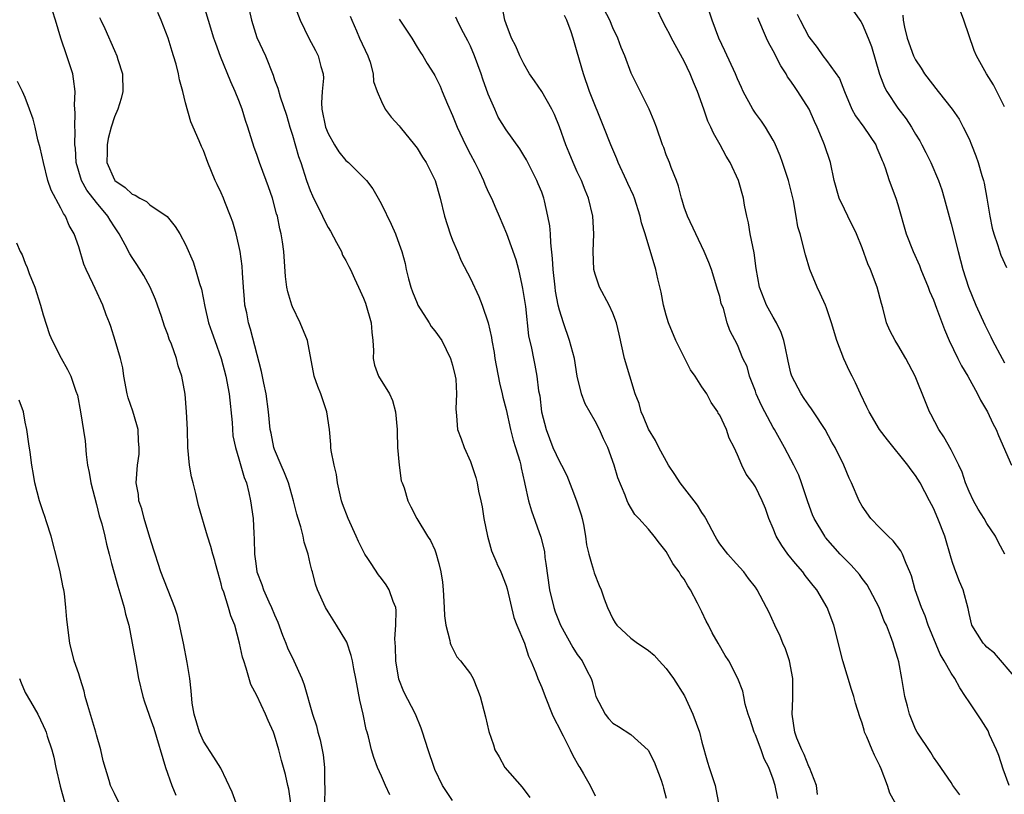
# Model space of a CAD drawing. Units: inches. Extents: x 2613000 to 2616000, y 1515000 to 1518000.
# Drawn here: x 2614456 to 2614567, y 1515644 to 1515731 of the extents above; entities that cross this region are included whole.
import ezdxf

# ---------------------------------------------------------------- set-up
doc = ezdxf.new("R2010")
doc.units = ezdxf.units.IN
doc.header["$MEASUREMENT"] = 0
doc.layers.add('LD26131515_2ft', color=102, linetype='Continuous')

msp = doc.modelspace()

# ---------------------------------------------------------------- linework, layer by layer
at = {"layer": 'LD26131515_2ft'}
for points, elevation in [([(2614505, 1515643.29), (2614504.3, 1515644.3), (2614503.85, 1515645), (2614503, 1515646.79), (2614502.92, 1515647), (2614502.24, 1515649), (2614501.61, 1515651), (2614501.45, 1515651.45), (2614500.83, 1515653), (2614499.53, 1515655.53), (2614498.96, 1515656.96), (2614498.63, 1515659), (2614498.58, 1515660.58), (2614498.52, 1515661.48), (2614498.63, 1515663), (2614498.65, 1515664.65), (2614498.6, 1515665), (2614498.32, 1515665.68), (2614497.88, 1515667), (2614497.54, 1515667.54), (2614497, 1515668.26), (2614496.67, 1515668.67), (2614495.84, 1515669.96), (2614495.49, 1515670.51), (2614495.15, 1515671), (2614494.41, 1515672.41), (2614494.16, 1515673), (2614493.25, 1515675), (2614492.64, 1515676.64), (2614492.53, 1515677), (2614492.07, 1515679), (2614491.94, 1515679.94), (2614491.68, 1515681), (2614491.35, 1515682.65), (2614491.32, 1515683), (2614491.32, 1515683.32), (2614491.15, 1515685), (2614490.88, 1515687), (2614490.18, 1515689), (2614489.84, 1515689.84), (2614489.46, 1515691), (2614488.68, 1515695), (2614487.89, 1515697), (2614487, 1515698.81), (2614486.92, 1515699), (2614486.48, 1515700.48), (2614486.36, 1515701), (2614486.22, 1515702.22), (2614486.04, 1515705), (2614485.9, 1515706.1), (2614485.75, 1515707), (2614485.58, 1515707.58), (2614485.32, 1515709), (2614485.23, 1515709.23), (2614484.77, 1515711), (2614484.3, 1515712.3), (2614484.07, 1515713), (2614483.32, 1515715), (2614483, 1515715.93), (2614482.71, 1515716.71), (2614481.99, 1515719), (2614481.73, 1515719.73), (2614481.35, 1515721), (2614481, 1515721.97), (2614480.58, 1515723), (2614480.09, 1515724.09), (2614478.93, 1515726.93), (2614478.39, 1515728.39), (2614478.18, 1515729), (2614476.97, 1515732.97)], 8092), ([(2614481.94, 1515733), (2614482.4, 1515731), (2614483, 1515729.08), (2614483.97, 1515727), (2614484.84, 1515724.84), (2614485, 1515724.31), (2614485.36, 1515723.36), (2614485.61, 1515722.39), (2614486.33, 1515720.33), (2614486.71, 1515719), (2614487, 1515718.1), (2614487.69, 1515715.69), (2614487.94, 1515715), (2614488.59, 1515713), (2614489, 1515711.86), (2614489.26, 1515711.26), (2614490.37, 1515709), (2614490.56, 1515708.56), (2614491, 1515707.73), (2614491.29, 1515707.29), (2614491.97, 1515706.03), (2614492.5, 1515705), (2614492.62, 1515704.62), (2614493, 1515703.99), (2614493.33, 1515703.33), (2614493.51, 1515703), (2614493.97, 1515701.97), (2614494.44, 1515701), (2614495, 1515699.78), (2614495.21, 1515699.21), (2614495.86, 1515697), (2614495.94, 1515695.94), (2614496.05, 1515695), (2614496.1, 1515693.9), (2614496.07, 1515693), (2614496.23, 1515692.23), (2614496.67, 1515691), (2614497.9, 1515689), (2614498.25, 1515688.25), (2614498.59, 1515687), (2614498.77, 1515685), (2614498.75, 1515684.75), (2614498.82, 1515683), (2614498.98, 1515680.98), (2614499.22, 1515679.22), (2614499.34, 1515679), (2614499.55, 1515678.45), (2614499.96, 1515677), (2614500.32, 1515676.32), (2614500.96, 1515675), (2614502.17, 1515673), (2614502.53, 1515672.53), (2614503, 1515671.49), (2614503.13, 1515671.13), (2614503.44, 1515669.96), (2614503.69, 1515669), (2614503.86, 1515667.86), (2614503.94, 1515667), (2614504.05, 1515665), (2614504.08, 1515664.08), (2614504.22, 1515663), (2614504.7, 1515661.3), (2614504.74, 1515661), (2614504.79, 1515660.79), (2614505, 1515660.41), (2614505.47, 1515659.47), (2614505.88, 1515659), (2614507, 1515657.56), (2614507.32, 1515657), (2614507.78, 1515655.78), (2614508.1, 1515655), (2614508.7, 1515652.7), (2614509.07, 1515651.07), (2614509.58, 1515649.58), (2614509.75, 1515649), (2614510.21, 1515648.21), (2614510.88, 1515647), (2614512.81, 1515644.81), (2614513.66, 1515643.66)], 8094), ([(2614487, 1515733.25), (2614487.88, 1515731), (2614488.85, 1515729), (2614489.6, 1515727.6), (2614489.89, 1515727), (2614490.19, 1515725.81), (2614490.45, 1515725), (2614490.48, 1515724.48), (2614490.35, 1515723), (2614490.26, 1515721.74), (2614490.29, 1515721), (2614490.7, 1515719), (2614491, 1515718.26), (2614491.74, 1515717), (2614492.22, 1515716.22), (2614493, 1515715.26), (2614493.3, 1515715), (2614495, 1515713.33), (2614495.31, 1515713), (2614496.04, 1515712.04), (2614496.65, 1515711), (2614497, 1515710.33), (2614498.09, 1515708.09), (2614498.57, 1515707), (2614499, 1515705.83), (2614499.28, 1515705), (2614499.67, 1515703.66), (2614499.79, 1515703), (2614500.04, 1515701.96), (2614500.31, 1515701), (2614500.48, 1515700.48), (2614501, 1515699.22), (2614501.1, 1515699), (2614502.38, 1515697), (2614502.59, 1515696.59), (2614503, 1515696.09), (2614503.78, 1515695), (2614504.77, 1515693), (2614505, 1515692.22), (2614505.29, 1515691), (2614505.34, 1515690.66), (2614505.44, 1515689), (2614505.34, 1515687.34), (2614505.44, 1515686.56), (2614505.56, 1515685), (2614505.96, 1515683.96), (2614506.29, 1515683), (2614507, 1515681.41), (2614507.6, 1515679.6), (2614507.75, 1515679), (2614507.92, 1515678.08), (2614508.17, 1515677), (2614508.3, 1515676.3), (2614508.51, 1515675), (2614508.91, 1515673), (2614509.38, 1515671.38), (2614509.97, 1515669.97), (2614509.98, 1515669.96), (2614510.41, 1515669), (2614511, 1515667.46), (2614511.11, 1515667.11), (2614511.86, 1515663.86), (2614512.21, 1515663), (2614513.08, 1515661), (2614513.52, 1515659.52), (2614513.79, 1515659), (2614514.35, 1515657.65), (2614514.57, 1515657), (2614515, 1515656), (2614515.38, 1515655), (2614516.19, 1515653), (2614516.44, 1515652.44), (2614517, 1515651.4), (2614517.12, 1515651.12), (2614517.41, 1515650.59), (2614518.21, 1515649), (2614518.45, 1515648.45), (2614519.17, 1515647.17), (2614519.28, 1515647), (2614519.68, 1515646.32), (2614520.43, 1515645), (2614521, 1515643.84)], 8096), ([(2614561.96, 1515643.96), (2614561.2, 1515645), (2614561, 1515645.34), (2614559.51, 1515647.51), (2614559, 1515648.19), (2614558.7, 1515648.7), (2614557.18, 1515651), (2614557, 1515651.32), (2614556.32, 1515653), (2614556.1, 1515653.9), (2614555.81, 1515655), (2614555.67, 1515655.67), (2614555.45, 1515657), (2614555.1, 1515658.9), (2614555, 1515659.26), (2614554.59, 1515660.59), (2614554.47, 1515661), (2614554.2, 1515661.8), (2614553.72, 1515663), (2614553.48, 1515663.48), (2614552.9, 1515665), (2614551.87, 1515667), (2614551.56, 1515667.56), (2614551, 1515668.27), (2614550.69, 1515668.69), (2614549.76, 1515669.76), (2614549.56, 1515669.96), (2614549, 1515670.51), (2614548.54, 1515671), (2614546.88, 1515672.88), (2614546.8, 1515673), (2614545.61, 1515675), (2614545.42, 1515675.42), (2614544.89, 1515676.89), (2614544.19, 1515679), (2614543.87, 1515679.87), (2614543.32, 1515681), (2614543, 1515681.62), (2614542.26, 1515683), (2614541.14, 1515685), (2614541, 1515685.23), (2614540.05, 1515687), (2614539.7, 1515687.7), (2614539.11, 1515689), (2614539, 1515689.31), (2614538.35, 1515691), (2614538.07, 1515692.07), (2614537.61, 1515693), (2614537, 1515694.53), (2614536.12, 1515696.12), (2614535.84, 1515697), (2614535.41, 1515698.59), (2614535.18, 1515699.18), (2614535, 1515699.97), (2614534.74, 1515700.74), (2614534.68, 1515701), (2614534.07, 1515703), (2614533.78, 1515703.78), (2614533.26, 1515705), (2614532.3, 1515707), (2614531.37, 1515709), (2614531, 1515709.99), (2614530.77, 1515710.77), (2614530.69, 1515711), (2614530.37, 1515712.37), (2614530.13, 1515713), (2614529.53, 1515714.47), (2614529.36, 1515715), (2614529, 1515715.89), (2614528.71, 1515716.71), (2614528.56, 1515717), (2614527.89, 1515719), (2614527.65, 1515719.65), (2614527.07, 1515721), (2614525.06, 1515725.06), (2614524.34, 1515727), (2614523.94, 1515727.94), (2614523.56, 1515729), (2614523, 1515730.17), (2614522.66, 1515731), (2614521.6, 1515733)], 8108), ([(2614568.31, 1515657), (2614565.87, 1515659.87), (2614565, 1515660.54), (2614564.79, 1515660.79), (2614564.58, 1515661), (2614563.32, 1515663), (2614563, 1515664.31), (2614562.9, 1515664.9), (2614562.35, 1515667), (2614561.92, 1515667.92), (2614561.53, 1515669), (2614561.2, 1515669.96), (2614561, 1515670.56), (2614560.27, 1515673), (2614559.5, 1515675), (2614559, 1515676.18), (2614558.58, 1515677), (2614557.52, 1515679), (2614557, 1515679.84), (2614556.49, 1515680.49), (2614556.13, 1515681), (2614553.83, 1515683.83), (2614552.94, 1515685), (2614551.77, 1515687), (2614551.53, 1515687.53), (2614550.81, 1515689), (2614550.25, 1515690.25), (2614549.88, 1515691), (2614549.58, 1515691.58), (2614548.95, 1515692.95), (2614548.16, 1515695), (2614547.57, 1515697), (2614547, 1515698.69), (2614546.88, 1515699), (2614546.3, 1515700.3), (2614545.96, 1515701), (2614545.13, 1515703), (2614544.63, 1515704.63), (2614544.03, 1515707), (2614543.79, 1515707.79), (2614543.6, 1515709), (2614543.27, 1515710.73), (2614542.71, 1515713), (2614542.06, 1515715), (2614541.78, 1515715.78), (2614541.26, 1515717), (2614541.18, 1515717.18), (2614541, 1515717.52), (2614540.13, 1515719), (2614539.68, 1515719.68), (2614539, 1515720.58), (2614538.71, 1515721), (2614537.63, 1515723), (2614537.43, 1515723.43), (2614537, 1515724.41), (2614536.77, 1515725), (2614535.56, 1515727.56), (2614534.91, 1515729), (2614534.15, 1515731), (2614533.47, 1515733)], 8112), ([(2614486.83, 1515643), (2614486.59, 1515644.59), (2614486.48, 1515645), (2614486.24, 1515646.24), (2614485.79, 1515647.79), (2614485.47, 1515649), (2614485, 1515650.64), (2614484.88, 1515651), (2614484.29, 1515652.29), (2614483.98, 1515653), (2614483, 1515655.09), (2614482.34, 1515656.34), (2614481.81, 1515658.19), (2614481.53, 1515659), (2614481.41, 1515659.41), (2614481.07, 1515661), (2614480.54, 1515663), (2614480.07, 1515664.07), (2614479.83, 1515665), (2614479.29, 1515666.71), (2614479.13, 1515667.13), (2614479, 1515667.67), (2614478.61, 1515669), (2614478.37, 1515669.96), (2614478.28, 1515670.28), (2614478.05, 1515671), (2614477.85, 1515671.85), (2614477.45, 1515673), (2614476.46, 1515676.46), (2614476.17, 1515677.83), (2614475.85, 1515679), (2614475.68, 1515679.68), (2614475.43, 1515681), (2614475.24, 1515683), (2614475.2, 1515685), (2614475.12, 1515687), (2614474.97, 1515688.97), (2614474.58, 1515691), (2614474.17, 1515692.17), (2614473.97, 1515693), (2614473.41, 1515694.59), (2614473.17, 1515695.17), (2614473, 1515695.68), (2614472.63, 1515696.63), (2614472.28, 1515697.72), (2614471.62, 1515699.62), (2614471.04, 1515701), (2614470.31, 1515702.31), (2614469.54, 1515703.54), (2614469, 1515704.35), (2614468.75, 1515704.75), (2614468.23, 1515705.77), (2614467.55, 1515707), (2614467, 1515707.78), (2614466.52, 1515708.52), (2614466.28, 1515709), (2614465, 1515710.51), (2614463.91, 1515711.91), (2614463.31, 1515713), (2614462.72, 1515715), (2614462.62, 1515716.62), (2614462.58, 1515717), (2614462.6, 1515718.6), (2614462.56, 1515719), (2614462.61, 1515720.61), (2614462.54, 1515721.46), (2614462.6, 1515723), (2614462.43, 1515724.43), (2614462.32, 1515725), (2614461.68, 1515727), (2614461, 1515729), (2614460.38, 1515731), (2614460.07, 1515732.07)], 8086), ([(2614497.95, 1515643.95), (2614497.45, 1515645), (2614497, 1515646.03), (2614496.55, 1515647), (2614496.13, 1515648.13), (2614495.88, 1515649), (2614495.55, 1515650.45), (2614495.4, 1515651), (2614495.3, 1515651.3), (2614494.94, 1515653), (2614494.57, 1515654.57), (2614494.13, 1515657), (2614493.9, 1515658.1), (2614493.74, 1515659), (2614493.61, 1515659.62), (2614493.1, 1515661.1), (2614493, 1515661.3), (2614491.96, 1515663), (2614491, 1515664.52), (2614490.72, 1515665), (2614489.83, 1515667), (2614489.61, 1515667.61), (2614489.24, 1515669), (2614489.18, 1515669.18), (2614489.01, 1515669.96), (2614488.77, 1515671), (2614488.33, 1515672.33), (2614488.21, 1515673), (2614487.93, 1515674.07), (2614487.63, 1515675), (2614487.49, 1515675.49), (2614487.13, 1515677), (2614486.56, 1515679), (2614486.13, 1515680.13), (2614485.74, 1515681), (2614485, 1515682.74), (2614484.91, 1515683), (2614484.61, 1515684.61), (2614484.52, 1515685), (2614484.32, 1515687), (2614484.04, 1515689), (2614483.8, 1515690.2), (2614483.54, 1515691.54), (2614482.29, 1515696.29), (2614482.08, 1515697), (2614481.87, 1515698.13), (2614481.67, 1515699), (2614481.61, 1515699.61), (2614481.49, 1515701), (2614481.39, 1515702.61), (2614481.36, 1515703.36), (2614481.14, 1515705), (2614481, 1515705.69), (2614480.68, 1515707), (2614480.31, 1515708.31), (2614480.06, 1515709), (2614479.4, 1515710.6), (2614479.25, 1515711), (2614479, 1515711.59), (2614478.55, 1515712.55), (2614478.32, 1515713), (2614477.5, 1515715), (2614477, 1515716.38), (2614476.8, 1515716.8), (2614476.53, 1515717.47), (2614475.58, 1515719.58), (2614475, 1515721.71), (2614474.68, 1515723), (2614474.31, 1515724.31), (2614474.19, 1515725), (2614473.93, 1515726.07), (2614473.65, 1515727), (2614473.49, 1515727.49), (2614473.05, 1515729), (2614472.26, 1515731), (2614471.87, 1515731.87)], 8090), ([(2614545.99, 1515643.99), (2614545.88, 1515645), (2614545.09, 1515647), (2614545, 1515647.14), (2614544.47, 1515648.47), (2614544.21, 1515649), (2614543.67, 1515650.33), (2614543.44, 1515651), (2614543.12, 1515653), (2614543.23, 1515654.77), (2614543.23, 1515657), (2614542.83, 1515659), (2614542.37, 1515660.37), (2614542.07, 1515661), (2614541.78, 1515661.78), (2614541.18, 1515663), (2614540.51, 1515664.51), (2614540.27, 1515665), (2614539.21, 1515667), (2614539, 1515667.3), (2614538.25, 1515668.25), (2614537.69, 1515669), (2614536.83, 1515669.96), (2614535.9, 1515671), (2614535, 1515672.16), (2614534.67, 1515672.67), (2614534.48, 1515673), (2614533.45, 1515675), (2614533.28, 1515675.28), (2614533, 1515675.67), (2614532.49, 1515676.49), (2614532.14, 1515677), (2614530.57, 1515679), (2614529.95, 1515679.95), (2614529.24, 1515681), (2614528.15, 1515683), (2614527.78, 1515683.78), (2614527, 1515685.05), (2614526.44, 1515686.44), (2614526.16, 1515687), (2614525.94, 1515687.94), (2614525.51, 1515689), (2614524.29, 1515693), (2614523.71, 1515695.71), (2614523.42, 1515697), (2614523, 1515698.08), (2614522.59, 1515699), (2614521.5, 1515701), (2614521, 1515702.46), (2614520.86, 1515703), (2614520.79, 1515705), (2614520.86, 1515707), (2614520.73, 1515709), (2614520.27, 1515711), (2614519.89, 1515711.89), (2614519.47, 1515713), (2614519, 1515713.96), (2614518.54, 1515715), (2614518.09, 1515716.09), (2614517.73, 1515717), (2614517.02, 1515719.02), (2614516.43, 1515720.43), (2614516.14, 1515721), (2614515, 1515723), (2614514.2, 1515724.2), (2614513.65, 1515725), (2614513, 1515726.11), (2614512.54, 1515727), (2614512.1, 1515728.1), (2614511.62, 1515729), (2614511, 1515730.61), (2614510.88, 1515731), (2614510.58, 1515732.58)], 8104), ([(2614555, 1515642.52), (2614554.12, 1515644.12), (2614553.84, 1515645), (2614553.15, 1515646.85), (2614553, 1515647.2), (2614552.4, 1515648.4), (2614552.13, 1515649), (2614551.52, 1515650.48), (2614551.28, 1515651), (2614551.21, 1515651.21), (2614551, 1515651.99), (2614550.72, 1515652.72), (2614550.25, 1515654.25), (2614550.07, 1515655), (2614549.79, 1515655.79), (2614548.84, 1515659), (2614547.81, 1515663), (2614547.07, 1515665), (2614545.89, 1515667), (2614545.48, 1515667.48), (2614544.6, 1515668.6), (2614544.32, 1515669), (2614543.52, 1515669.96), (2614542.65, 1515671), (2614541.96, 1515671.96), (2614541.33, 1515673), (2614541, 1515673.88), (2614540.53, 1515675), (2614540.13, 1515676.13), (2614539.77, 1515677), (2614539, 1515678.58), (2614538.71, 1515679), (2614537.98, 1515679.98), (2614537.47, 1515681), (2614537, 1515682.16), (2614536.61, 1515683), (2614536.05, 1515684.05), (2614535.75, 1515685), (2614535, 1515686.6), (2614534.84, 1515686.84), (2614534.77, 1515687), (2614534.03, 1515688.03), (2614533.55, 1515689), (2614533, 1515689.79), (2614532.25, 1515691), (2614531.7, 1515691.7), (2614531.07, 1515693), (2614530.07, 1515695), (2614529.25, 1515697), (2614529, 1515697.87), (2614528.69, 1515699), (2614528.43, 1515700.43), (2614528.04, 1515701.96), (2614527.81, 1515703), (2614526.62, 1515707), (2614526.22, 1515708.22), (2614526.06, 1515709), (2614525.43, 1515711), (2614525.31, 1515711.31), (2614524.67, 1515712.67), (2614524.53, 1515713), (2614523.59, 1515715), (2614523.43, 1515715.43), (2614522.77, 1515717), (2614521.99, 1515719), (2614520.39, 1515723), (2614519.68, 1515725), (2614519, 1515727.42), (2614518.53, 1515729), (2614518.31, 1515729.69), (2614517.84, 1515731), (2614517.55, 1515731.55)], 8106), ([(2614567.53, 1515645), (2614566.84, 1515646.84), (2614566.35, 1515648.35), (2614566.08, 1515649), (2614565.32, 1515650.68), (2614565.14, 1515651.14), (2614564.36, 1515652.36), (2614563, 1515654.39), (2614562.62, 1515655), (2614561.96, 1515655.96), (2614561.42, 1515657), (2614561, 1515657.62), (2614560.21, 1515659), (2614559.75, 1515659.75), (2614558.42, 1515663), (2614558.06, 1515664.06), (2614557.65, 1515665), (2614556.96, 1515667), (2614556.55, 1515668.55), (2614556.37, 1515669), (2614555.94, 1515669.96), (2614555.85, 1515670.15), (2614555.54, 1515671), (2614555.36, 1515671.36), (2614554.5, 1515672.5), (2614553.93, 1515673), (2614553, 1515673.94), (2614551.98, 1515675), (2614551, 1515676.4), (2614550.65, 1515677), (2614549.81, 1515679), (2614549.54, 1515679.54), (2614548.95, 1515681), (2614547.97, 1515683), (2614547.6, 1515683.6), (2614546.85, 1515685), (2614545.52, 1515687), (2614545.32, 1515687.32), (2614545, 1515687.76), (2614544.5, 1515688.5), (2614544.13, 1515689), (2614543.1, 1515691), (2614543, 1515691.34), (2614542.69, 1515692.69), (2614542.35, 1515694.35), (2614542.2, 1515695), (2614541.91, 1515695.91), (2614541.39, 1515697), (2614541, 1515697.64), (2614540.26, 1515699), (2614539.47, 1515701), (2614539.11, 1515703.11), (2614538.85, 1515704.85), (2614538.41, 1515707), (2614538.25, 1515708.25), (2614538.05, 1515709), (2614537.79, 1515710.21), (2614537.68, 1515711), (2614537.1, 1515713), (2614536.18, 1515715), (2614535.74, 1515715.74), (2614535.05, 1515717), (2614534.3, 1515718.3), (2614534, 1515719), (2614533.68, 1515719.68), (2614533.2, 1515721), (2614532.49, 1515723), (2614532.06, 1515724.06), (2614531.67, 1515725), (2614531, 1515726.41), (2614529.57, 1515729), (2614529.39, 1515729.39), (2614529, 1515730.17), (2614528.55, 1515731), (2614528.06, 1515732.06)], 8110), ([(2614543.69, 1515731.69), (2614544.03, 1515731), (2614545, 1515729.13), (2614545.93, 1515727.93), (2614546.6, 1515727), (2614547, 1515726.47), (2614548.47, 1515724.47), (2614549, 1515723), (2614549.85, 1515721), (2614550.26, 1515720.26), (2614551.18, 1515719), (2614552.53, 1515717), (2614552.66, 1515716.66), (2614553, 1515715.89), (2614553.24, 1515715.24), (2614553.36, 1515715), (2614553.58, 1515714.42), (2614554.04, 1515713), (2614554.79, 1515711), (2614555, 1515710.31), (2614555.94, 1515707), (2614556.74, 1515705), (2614557.44, 1515703.44), (2614557.59, 1515703), (2614558.4, 1515701), (2614558.56, 1515700.56), (2614559, 1515699.57), (2614559.36, 1515698.64), (2614560.24, 1515696.24), (2614560.77, 1515695), (2614561.73, 1515693), (2614562.16, 1515692.16), (2614562.86, 1515691), (2614563.97, 1515689), (2614564.29, 1515688.29), (2614565.06, 1515687), (2614565.68, 1515685.68), (2614566.06, 1515685), (2614566.33, 1515684.33), (2614567.79, 1515681)], 8116), ([(2614550.04, 1515732.04), (2614550.85, 1515730.85), (2614551, 1515730.6), (2614551.68, 1515729), (2614552.04, 1515728.04), (2614552.96, 1515724.96), (2614553.5, 1515723.5), (2614553.78, 1515723), (2614555, 1515721.13), (2614555.93, 1515719.93), (2614556.54, 1515719), (2614557, 1515718.19), (2614557.46, 1515717.46), (2614557.71, 1515717), (2614558.15, 1515716.15), (2614558.7, 1515715), (2614559.56, 1515713), (2614559.93, 1515711.93), (2614560.22, 1515711), (2614561, 1515708.14), (2614561.77, 1515705), (2614562.3, 1515703), (2614562.93, 1515701), (2614563.76, 1515699), (2614564.78, 1515696.78), (2614565.44, 1515695.44), (2614565.65, 1515695), (2614566.71, 1515693), (2614567, 1515692.51)], 8118), ([(2614555.56, 1515731.56), (2614555.62, 1515731), (2614555.76, 1515730.24), (2614556.04, 1515729), (2614556.76, 1515727), (2614557, 1515726.55), (2614557.63, 1515725.63), (2614558, 1515725), (2614559.53, 1515723), (2614561.1, 1515721), (2614561.88, 1515719.87), (2614562.36, 1515719), (2614563, 1515717.67), (2614563.29, 1515717), (2614563.77, 1515715.77), (2614564.02, 1515715), (2614564.43, 1515713.57), (2614564.61, 1515713), (2614564.69, 1515712.69), (2614565.01, 1515711.01), (2614565.33, 1515709), (2614565.62, 1515707.62), (2614565.78, 1515707), (2614566.21, 1515705.79), (2614566.59, 1515704.59), (2614567.21, 1515703.21)], 8120), ([(2614567, 1515721.29), (2614565.74, 1515723.74), (2614564.96, 1515725), (2614563.84, 1515727), (2614563.59, 1515727.59), (2614562.42, 1515731), (2614562.03, 1515732.03)], 8122), ([(2614465.33, 1515731.33), (2614465.5, 1515731), (2614465.92, 1515730.08), (2614467, 1515727.59), (2614467.29, 1515727), (2614467.4, 1515726.6), (2614467.91, 1515725), (2614467.96, 1515723), (2614467.78, 1515722.22), (2614467.4, 1515721), (2614467, 1515720.16), (2614466.65, 1515719), (2614466.29, 1515717.71), (2614466.18, 1515717), (2614466.2, 1515716.2), (2614466.16, 1515715), (2614467, 1515713.07), (2614467.05, 1515713), (2614468.22, 1515712.22), (2614469, 1515711.45), (2614469.34, 1515711.34), (2614469.86, 1515711), (2614470.62, 1515710.62), (2614471, 1515710.27), (2614472.93, 1515708.93), (2614473.84, 1515707.84), (2614474.36, 1515707), (2614475, 1515705.8), (2614475.84, 1515703.84), (2614476.11, 1515703), (2614476.57, 1515701.43), (2614476.78, 1515700.78), (2614477.16, 1515698.84), (2614477.58, 1515697), (2614477.96, 1515695.96), (2614478.27, 1515695), (2614479.01, 1515693), (2614479.53, 1515691), (2614479.88, 1515689), (2614480.22, 1515685.78), (2614480.32, 1515684.31), (2614480.6, 1515683), (2614481, 1515681.72), (2614481.6, 1515679.6), (2614481.84, 1515679), (2614482.11, 1515677.89), (2614482.31, 1515677), (2614482.58, 1515675), (2614482.67, 1515673.33), (2614482.72, 1515672.72), (2614482.76, 1515671), (2614482.9, 1515669.96), (2614483.02, 1515669), (2614483.58, 1515667.58), (2614483.76, 1515667), (2614484.36, 1515665.64), (2614484.66, 1515665), (2614485, 1515664.17), (2614485.36, 1515663.36), (2614485.88, 1515661.88), (2614486.25, 1515661), (2614486.45, 1515660.45), (2614487.16, 1515659), (2614488.05, 1515657), (2614488.31, 1515656.31), (2614489.24, 1515653), (2614489.69, 1515651.69), (2614489.84, 1515651), (2614490.11, 1515650.11), (2614490.45, 1515648.45), (2614490.62, 1515647), (2614490.62, 1515645.38), (2614490.64, 1515644.64), (2614490.61, 1515643)], 8088), ([(2614493.48, 1515731.48), (2614493.66, 1515731), (2614494.19, 1515729.81), (2614494.53, 1515729), (2614495.46, 1515727), (2614495.72, 1515726.28), (2614496.09, 1515725), (2614496.12, 1515724.12), (2614496.53, 1515723), (2614497, 1515721.89), (2614497.43, 1515721), (2614498.1, 1515720.1), (2614499, 1515719.14), (2614499.1, 1515719), (2614500.72, 1515717), (2614501, 1515716.63), (2614501.62, 1515715.62), (2614502.04, 1515715), (2614503, 1515713.08), (2614503.03, 1515713), (2614503.58, 1515711), (2614504.1, 1515709), (2614504.74, 1515707), (2614505, 1515706.29), (2614505.53, 1515705), (2614505.95, 1515703.95), (2614507, 1515701.97), (2614507.96, 1515699.96), (2614508.33, 1515699), (2614508.99, 1515696.99), (2614509.36, 1515695.36), (2614509.4, 1515695), (2614509.66, 1515693.66), (2614509.75, 1515693), (2614510.26, 1515690.26), (2614510.58, 1515689), (2614510.64, 1515688.64), (2614511, 1515687.25), (2614511.49, 1515685), (2614511.79, 1515683.79), (2614512.06, 1515683), (2614512.54, 1515681.46), (2614512.66, 1515681), (2614512.71, 1515680.71), (2614513.06, 1515679.06), (2614513.12, 1515678.88), (2614513.52, 1515677), (2614513.86, 1515675.86), (2614514.91, 1515672.91), (2614515.3, 1515671.3), (2614515.37, 1515670.63), (2614515.46, 1515669.96), (2614515.89, 1515667), (2614516.36, 1515665), (2614516.53, 1515664.53), (2614517.12, 1515663), (2614518.49, 1515660.49), (2614519, 1515659.73), (2614519.54, 1515659), (2614520.08, 1515657.92), (2614520.57, 1515657), (2614520.67, 1515656.67), (2614521, 1515655.31), (2614521.1, 1515655), (2614522.12, 1515653), (2614522.52, 1515652.52), (2614523, 1515652), (2614523.63, 1515651.63), (2614525, 1515650.71), (2614526.97, 1515648.97), (2614527.64, 1515647.64), (2614528.41, 1515645.59), (2614528.61, 1515645), (2614528.68, 1515644.68), (2614529, 1515643.57)], 8098), ([(2614499, 1515731.14), (2614500.41, 1515729), (2614501, 1515728), (2614501.38, 1515727.38), (2614501.65, 1515727), (2614502.15, 1515726.14), (2614502.88, 1515725), (2614503, 1515724.78), (2614503.58, 1515723.58), (2614503.84, 1515723), (2614504.42, 1515721.58), (2614505, 1515720.3), (2614505.5, 1515719), (2614506.45, 1515717), (2614507, 1515715.9), (2614507.48, 1515715), (2614507.97, 1515714.03), (2614508.46, 1515713), (2614508.6, 1515712.6), (2614509, 1515711.72), (2614509.36, 1515711), (2614509.84, 1515709.84), (2614510.22, 1515709), (2614511.05, 1515707.05), (2614512.11, 1515704.11), (2614512.39, 1515703), (2614512.77, 1515701.23), (2614512.86, 1515700.86), (2614513.17, 1515698.83), (2614513.53, 1515695.53), (2614513.87, 1515694.13), (2614514.07, 1515693), (2614514.24, 1515692.24), (2614514.46, 1515691), (2614514.65, 1515689.35), (2614514.78, 1515688.78), (2614514.98, 1515687), (2614515.49, 1515685), (2614516.27, 1515683), (2614517, 1515681.41), (2614517.23, 1515681), (2614517.82, 1515679.82), (2614518.39, 1515678.39), (2614518.91, 1515677), (2614519.42, 1515675.42), (2614519.53, 1515675), (2614519.68, 1515674.32), (2614519.93, 1515673), (2614520.03, 1515672.03), (2614520.28, 1515671), (2614520.59, 1515669.96), (2614520.82, 1515669.18), (2614520.88, 1515668.88), (2614521.46, 1515667.46), (2614521.68, 1515667), (2614522.03, 1515665.97), (2614522.38, 1515665), (2614523, 1515663.72), (2614523.27, 1515663.27), (2614523.44, 1515663), (2614525, 1515661.54), (2614525.33, 1515661.33), (2614525.77, 1515661), (2614526.51, 1515660.51), (2614527, 1515660.15), (2614527.63, 1515659.63), (2614528.19, 1515659), (2614529, 1515658.13), (2614529.8, 1515657), (2614531.06, 1515655.06), (2614531.99, 1515653), (2614532.71, 1515651), (2614533, 1515649.87), (2614533.63, 1515647.63), (2614533.81, 1515647), (2614534.13, 1515646.13), (2614534.48, 1515645), (2614534.58, 1515644.58), (2614534.88, 1515643)], 8100), ([(2614541.52, 1515643.52), (2614541.22, 1515645), (2614541, 1515645.69), (2614540.5, 1515647), (2614540, 1515648), (2614539.65, 1515649), (2614539, 1515650.69), (2614538.86, 1515651), (2614538.42, 1515652.42), (2614538.2, 1515653), (2614537.86, 1515654.14), (2614537.71, 1515655), (2614537.59, 1515655.59), (2614537.04, 1515657), (2614536.01, 1515659), (2614535.61, 1515659.61), (2614534.83, 1515661), (2614534.14, 1515662.14), (2614533.73, 1515663), (2614533.47, 1515663.47), (2614533, 1515664.51), (2614532.52, 1515665.48), (2614531.72, 1515667), (2614531.42, 1515667.42), (2614531, 1515668.19), (2614530.64, 1515668.64), (2614530.44, 1515669), (2614529.82, 1515669.82), (2614529.74, 1515669.96), (2614529, 1515671.3), (2614528.22, 1515672.22), (2614527.64, 1515673), (2614527, 1515673.79), (2614525.91, 1515675), (2614525.45, 1515675.45), (2614524.72, 1515676.72), (2614524.6, 1515677), (2614524.39, 1515677.61), (2614523.56, 1515679.56), (2614523.16, 1515681), (2614522.42, 1515683), (2614521.96, 1515683.96), (2614521.51, 1515685), (2614521, 1515685.96), (2614519.89, 1515687.89), (2614519.48, 1515689), (2614519, 1515691), (2614518.68, 1515693), (2614518.33, 1515694.33), (2614518.13, 1515695), (2614517.44, 1515697), (2614517, 1515698.43), (2614516.86, 1515699), (2614516.57, 1515700.57), (2614516.51, 1515701), (2614516.29, 1515703), (2614516.23, 1515704.23), (2614516.02, 1515705.98), (2614515.98, 1515707), (2614515.91, 1515707.91), (2614515.71, 1515709), (2614515.3, 1515710.7), (2614515.24, 1515711), (2614515, 1515711.68), (2614514.62, 1515712.62), (2614514.45, 1515713), (2614513.3, 1515715.3), (2614513, 1515715.82), (2614512.55, 1515716.55), (2614511, 1515718.68), (2614510.13, 1515720.13), (2614509.73, 1515721), (2614509, 1515722.71), (2614508.4, 1515724.4), (2614508.21, 1515725), (2614507.46, 1515727), (2614507, 1515728.08), (2614506.7, 1515728.7), (2614506, 1515730), (2614505.49, 1515731), (2614505.35, 1515731.35)], 8102), ([(2614567.04, 1515671), (2614566.32, 1515672.32), (2614565.98, 1515673), (2614565, 1515674.44), (2614564.69, 1515675), (2614564.04, 1515676.04), (2614563.49, 1515677), (2614563, 1515678.03), (2614562.61, 1515679), (2614562.22, 1515680.22), (2614561.86, 1515681), (2614561, 1515682.72), (2614560.19, 1515684.19), (2614559.61, 1515685), (2614558.73, 1515686.73), (2614558.56, 1515687), (2614558.13, 1515688.13), (2614556.97, 1515691), (2614555.92, 1515693), (2614555, 1515694.54), (2614554.71, 1515695), (2614554.12, 1515696.12), (2614553.74, 1515697), (2614553.32, 1515698.68), (2614553.16, 1515699.16), (2614552.7, 1515701), (2614551.93, 1515703), (2614551.63, 1515703.63), (2614551, 1515705.43), (2614550.38, 1515707), (2614549.4, 1515709), (2614549, 1515709.76), (2614548.43, 1515711), (2614547.85, 1515713), (2614547.43, 1515715), (2614546.78, 1515717), (2614546.63, 1515717.37), (2614545.93, 1515719), (2614545.63, 1515719.63), (2614545.04, 1515721), (2614543.79, 1515723), (2614543.46, 1515723.46), (2614543, 1515724.15), (2614542.63, 1515724.63), (2614542.45, 1515725), (2614541.88, 1515725.88), (2614541, 1515727.58), (2614540.49, 1515728.49), (2614540.24, 1515729), (2614539.27, 1515731.27)], 8114), ([(2614480.7, 1515643), (2614480.24, 1515644.24), (2614478.95, 1515646.95), (2614478.19, 1515648.19), (2614477, 1515649.99), (2614476.55, 1515651), (2614475.97, 1515653), (2614475.76, 1515654.24), (2614475.64, 1515655.64), (2614475.48, 1515657), (2614475.18, 1515658.82), (2614474.76, 1515661), (2614474.11, 1515664.11), (2614473.81, 1515665), (2614472.24, 1515669), (2614471.92, 1515669.96), (2614471.58, 1515671), (2614471.45, 1515671.45), (2614471, 1515672.85), (2614470.34, 1515675), (2614470.1, 1515676.1), (2614469.74, 1515677), (2614469.7, 1515677.7), (2614469.45, 1515679), (2614469.59, 1515681), (2614469.77, 1515682.23), (2614469.8, 1515683), (2614469.71, 1515683.71), (2614469.66, 1515685), (2614469.52, 1515685.52), (2614469.06, 1515687.06), (2614468.56, 1515688.56), (2614468.45, 1515689), (2614468.08, 1515691), (2614467.94, 1515691.94), (2614467.69, 1515693), (2614467.1, 1515695), (2614466.6, 1515696.6), (2614466.45, 1515697), (2614466.1, 1515697.9), (2614465.7, 1515699), (2614464.84, 1515700.84), (2614464.6, 1515701.4), (2614463.85, 1515703), (2614463.59, 1515703.59), (2614463, 1515705.52), (2614462.48, 1515707), (2614461.94, 1515707.94), (2614461.52, 1515709), (2614461.29, 1515709.29), (2614461, 1515709.89), (2614459.9, 1515711.9), (2614459.53, 1515713), (2614459.03, 1515715), (2614458.68, 1515716.68), (2614458.42, 1515717.58), (2614458.09, 1515719), (2614457.87, 1515719.87), (2614457.48, 1515721), (2614457, 1515722.31), (2614456.67, 1515723), (2614456.11, 1515724.11)], 8084), ([(2614456.01, 1515705.99), (2614456.44, 1515705), (2614456.63, 1515704.63), (2614457, 1515703.7), (2614457.21, 1515703.21), (2614457.45, 1515702.55), (2614458.07, 1515701), (2614458.72, 1515699), (2614459, 1515697.91), (2614459.7, 1515695.7), (2614460.03, 1515695), (2614461.04, 1515693.04), (2614461.75, 1515691.75), (2614462.12, 1515691), (2614462.69, 1515689.31), (2614462.86, 1515688.86), (2614463.2, 1515687), (2614463.73, 1515683.73), (2614463.82, 1515682.18), (2614463.99, 1515681), (2614464.16, 1515680.16), (2614464.37, 1515679), (2614465, 1515676.59), (2614465.3, 1515675.3), (2614465.59, 1515674.41), (2614465.92, 1515673), (2614466.11, 1515672.11), (2614466.43, 1515671), (2614466.69, 1515669.96), (2614466.94, 1515669), (2614467.38, 1515667.38), (2614467.74, 1515666.26), (2614468.11, 1515665), (2614468.26, 1515664.26), (2614468.62, 1515663), (2614469.01, 1515661), (2614469.44, 1515658.56), (2614469.73, 1515657), (2614470.19, 1515655), (2614470.39, 1515654.39), (2614470.87, 1515653), (2614471, 1515652.67), (2614471.42, 1515651.42), (2614472.75, 1515647), (2614473.47, 1515645), (2614473.9, 1515643.9)], 8082), ([(2614467.56, 1515643), (2614467, 1515644.08), (2614466.58, 1515645), (2614466.43, 1515645.57), (2614465.75, 1515647.75), (2614465.5, 1515649), (2614465, 1515650.67), (2614464.92, 1515651), (2614464.49, 1515652.49), (2614464.01, 1515653.99), (2614463.74, 1515655), (2614463.61, 1515655.61), (2614463.16, 1515657), (2614463, 1515657.56), (2614462.5, 1515659), (2614462, 1515661), (2614461.66, 1515663.66), (2614461.57, 1515665), (2614461.41, 1515666.59), (2614461.33, 1515667), (2614461.26, 1515667.26), (2614460.93, 1515669), (2614460.68, 1515669.96), (2614459.9, 1515673), (2614459.38, 1515674.62), (2614459.21, 1515675.21), (2614459, 1515675.76), (2614458.59, 1515677), (2614458.07, 1515679), (2614457.93, 1515679.93), (2614457.74, 1515681), (2614457.55, 1515682.45), (2614457.39, 1515683.39), (2614457.17, 1515685), (2614457, 1515685.82), (2614456.78, 1515687), (2614456.32, 1515688.32)], 8080), ([(2614456.35, 1515657), (2614456.53, 1515656.53), (2614457, 1515655.44), (2614457.57, 1515654.43), (2614458.41, 1515653), (2614459, 1515651.73), (2614459.24, 1515651.25), (2614459.34, 1515651), (2614459.47, 1515650.53), (2614459.97, 1515649), (2614460.19, 1515648.19), (2614460.42, 1515647), (2614460.91, 1515644.91), (2614461.45, 1515643)], 8078)]:
    msp.add_lwpolyline(points, dxfattribs=dict(at, elevation=elevation))

doc.saveas('drawing.dxf')
